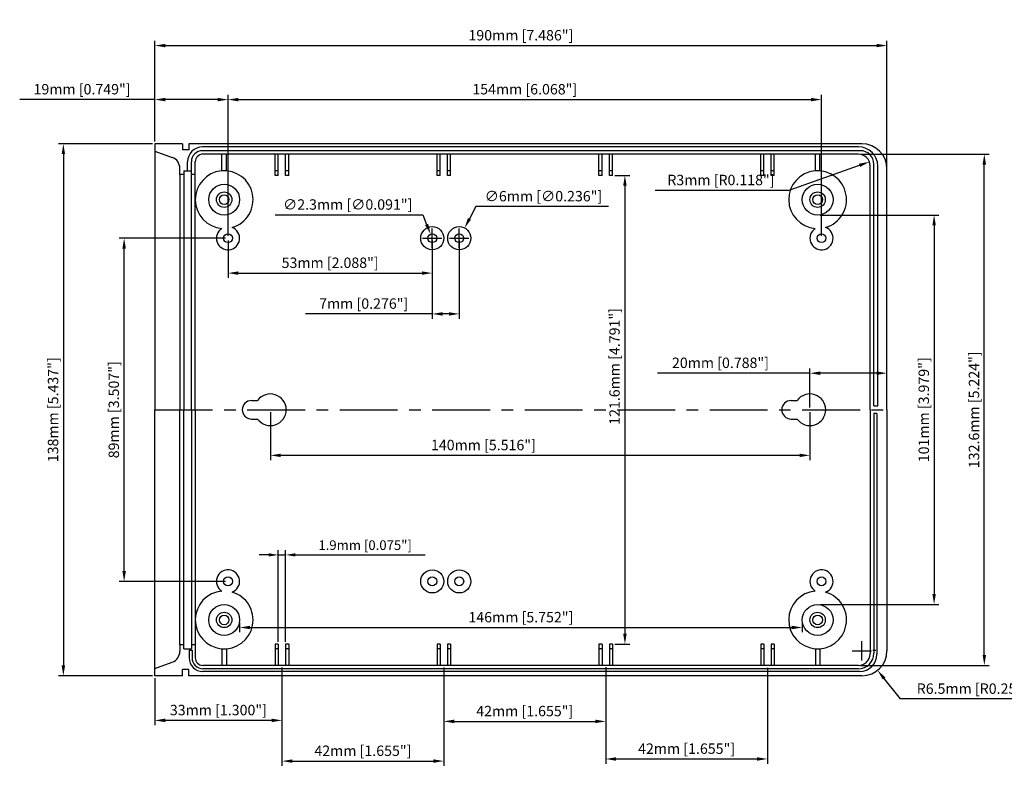
# Model space of a CAD drawing. Extents: x 102 to 623, y -73 to 237.
# Drawn here: x 102 to 357, y 43 to 237 of the extents above; entities that cross this region are included whole.
import ezdxf

# ---------------------------------------------------------------- set-up
doc = ezdxf.new("R2010")
doc.units = 0
doc.header["$LTSCALE"] = 12
doc.linetypes.add('CENTER', pattern=[2, 1.25, -0.25, 0.25, -0.25])
for name, color, linetype in [('CEN', 7, 'CENTER'), ('DIM', 7, 'CONTINUOUS'), ('PART', 7, 'CONTINUOUS')]:
    doc.layers.add(name, color=color, linetype=linetype)
doc.styles.get("Standard").update_dxf_attribs({"font": 'romans.shx'})
doc.dimstyles.get("Standard").update_dxf_attribs({"dimtxt": 0.18, "dimasz": 0.18, "dimexe": 0.18, "dimexo": 0.0625, "dimgap": 0.09, "dimtad": 0, "dimtih": 1, "dimtoh": 1, "dimdec": 4, "dimzin": 0, "dimdsep": 46, "dimtxsty": 'STANDARD', "dimcen": 0.09, "dimadec": 0, "dimazin": 0, "dimtfac": 1, "dimtdec": 4, "dimtofl": 0, "dimtmove": 0, "dimatfit": 3, "dimfxl": 1, "dimtolj": 1, "dimtzin": 0, "dimarcsym": 0})

# ---------------------------------------------------------------- blocks, each defined once
blk = doc.blocks.new('*D130')
at = {"layer": 'DIM', "color": 0, "lineweight": -2, "transparency": 16777216}
for p, q in [((166.12, 97.82), (163.62, 97.82)), ((168.62, 75.28), (168.62, 99.07)), ((168.62, 97.82), (170.52, 97.82)), ((170.52, 75.28), (170.52, 99.07)), ((173.02, 97.82), (206.77, 97.82))]:
    blk.add_line(p, q, dxfattribs=at)
at = {"layer": 'DIM', "color": 0, "transparency": 16777216}
for points in [[(166.12, 98.24), (166.12, 97.41), (168.62, 97.82)], [(173.02, 98.24), (173.02, 97.41), (170.52, 97.82)]]:
    blk.add_solid(points, dxfattribs=at)
at = {"layer": 'DIM', "color": 0, "transparency": 16777216, "insert": (191.15, 100.35), "char_height": 2.5, "attachment_point": 5}
blk.add_mtext('\\A1;1.9mm [0.075"]', dxfattribs=at)
blk = doc.blocks.new('*D131')
at = {"layer": 'PART', "color": 0, "lineweight": -2, "transparency": 16777216}
for p, q in [((320.07, 70.46), (320.07, 75.46)), ((317.57, 72.96), (322.57, 72.96)), ((330.07, 60.45), (325.82, 65.77)), ((368.76, 60.45), (330.07, 60.45))]:
    blk.add_line(p, q, dxfattribs=at)
at = {"layer": 'PART', "color": 0, "transparency": 16777216}
blk.add_solid([(326.17, 66.06), (325.47, 65.49), (324.13, 67.88)], dxfattribs=at)
at = {"layer": 'PART', "color": 0, "transparency": 16777216, "insert": (349.73, 63.14), "char_height": 2.7, "attachment_point": 5}
blk.add_mtext('\\A1;R6.5mm [R0.256"]', dxfattribs=at)
blk = doc.blocks.new('*D132')
at = {"layer": 'DIM', "color": 0, "lineweight": -2, "transparency": 16777216}
for p, q in [((309.2, 185.96), (340.05, 185.96)), ((338.8, 183.26), (338.8, 87.66)), ((309.2, 84.96), (340.05, 84.96))]:
    blk.add_line(p, q, dxfattribs=at)
at = {"layer": 'DIM', "color": 0, "transparency": 16777216}
for points in [[(338.35, 183.26), (339.25, 183.26), (338.8, 185.96)], [(338.35, 87.66), (339.25, 87.66), (338.8, 84.96)]]:
    blk.add_solid(points, dxfattribs=at)
at = {"layer": 'DIM', "color": 0, "transparency": 16777216, "insert": (336.12, 135.46), "char_height": 2.7, "attachment_point": 5, "rotation": 90}
blk.add_mtext('\\A1;101mm [3.979"]', dxfattribs=at)
blk = doc.blocks.new('*D133')
at = {"layer": 'DIM', "color": 0, "lineweight": -2, "transparency": 16777216}
for p, q in [((319.7, 201.76), (353.08, 201.76)), ((351.83, 71.86), (351.83, 199.06)), ((319.7, 69.16), (353.08, 69.16))]:
    blk.add_line(p, q, dxfattribs=at)
at = {"layer": 'DIM', "color": 0, "transparency": 16777216}
for points in [[(351.38, 199.06), (352.28, 199.06), (351.83, 201.76)], [(351.38, 71.86), (352.28, 71.86), (351.83, 69.16)]]:
    blk.add_solid(points, dxfattribs=at)
at = {"layer": 'DIM', "color": 0, "transparency": 16777216, "insert": (349.15, 135.46), "char_height": 2.7, "attachment_point": 5, "rotation": 90}
blk.add_mtext('\\A1;132.6mm [5.224"]', dxfattribs=at)
blk = doc.blocks.new('*D134')
at = {"layer": 'DIM', "color": 0, "lineweight": -2, "transparency": 16777216}
for p, q in [((255.95, 196.26), (259.81, 196.26)), ((258.56, 193.56), (258.56, 77.36)), ((255.95, 74.66), (259.81, 74.66))]:
    blk.add_line(p, q, dxfattribs=at)
at = {"layer": 'DIM', "color": 0, "transparency": 16777216}
for points in [[(258.11, 193.56), (259.01, 193.56), (258.56, 196.26)], [(258.11, 77.36), (259.01, 77.36), (258.56, 74.66)]]:
    blk.add_solid(points, dxfattribs=at)
at = {"layer": 'DIM', "color": 0, "transparency": 16777216, "insert": (255.87, 146.7), "char_height": 2.7, "attachment_point": 5, "rotation": 90}
blk.add_mtext('\\A1;121.6mm [4.791"]', dxfattribs=at)
blk = doc.blocks.new('*D135')
at = {"layer": 'DIM', "color": 0, "lineweight": -2, "transparency": 16777216}
for p, q in [((154.95, 179.96), (127.36, 179.96)), ((128.61, 93.66), (128.61, 177.26)), ((154.95, 90.96), (127.36, 90.96))]:
    blk.add_line(p, q, dxfattribs=at)
at = {"layer": 'DIM', "color": 0, "transparency": 16777216}
for points in [[(128.16, 177.26), (129.06, 177.26), (128.61, 179.96)], [(128.16, 93.66), (129.06, 93.66), (128.61, 90.96)]]:
    blk.add_solid(points, dxfattribs=at)
at = {"layer": 'DIM', "color": 0, "transparency": 16777216, "insert": (125.93, 135.46), "char_height": 2.7, "attachment_point": 5, "rotation": 90}
blk.add_mtext('\\A1;89mm [3.507"]', dxfattribs=at)
blk = doc.blocks.new('*D136')
at = {"layer": 'DIM', "color": 0, "lineweight": -2, "transparency": 16777216}
for p, q in [((135.95, 204.46), (111.59, 204.46)), ((112.84, 201.76), (112.84, 69.16)), ((135.95, 66.46), (111.59, 66.46))]:
    blk.add_line(p, q, dxfattribs=at)
at = {"layer": 'DIM', "color": 0, "transparency": 16777216}
for points in [[(112.39, 201.76), (113.29, 201.76), (112.84, 204.46)], [(112.39, 69.16), (113.29, 69.16), (112.84, 66.46)]]:
    blk.add_solid(points, dxfattribs=at)
at = {"layer": 'DIM', "color": 0, "transparency": 16777216, "insert": (110.16, 135.46), "char_height": 2.7, "attachment_point": 5, "rotation": 90}
blk.add_mtext('\\A1;138mm [5.437"]', dxfattribs=at)
blk = doc.blocks.new('*D137')
at = {"layer": 'PART', "color": 0, "lineweight": -2, "transparency": 16777216}
for p, q in [((158.57, 80.33), (158.57, 77.74)), ((304.57, 80.33), (304.57, 77.74)), ((161.27, 78.99), (301.87, 78.99))]:
    blk.add_line(p, q, dxfattribs=at)
at = {"layer": 'PART', "color": 0, "transparency": 16777216}
for points in [[(161.27, 79.44), (161.27, 78.54), (158.57, 78.99)], [(301.87, 79.44), (301.87, 78.54), (304.57, 78.99)]]:
    blk.add_solid(points, dxfattribs=at)
at = {"layer": 'PART', "color": 0, "transparency": 16777216, "insert": (231.57, 81.67), "char_height": 2.7, "attachment_point": 5}
blk.add_mtext('\\A1;146mm [5.752"]', dxfattribs=at)
blk = doc.blocks.new('*D138')
at = {"layer": 'DIM', "color": 0, "lineweight": -2, "transparency": 16777216}
for p, q in [((169.57, 68.32), (169.57, 43.09)), ((211.57, 68.64), (211.57, 43.09)), ((172.27, 44.34), (208.87, 44.34))]:
    blk.add_line(p, q, dxfattribs=at)
at = {"layer": 'DIM', "color": 0, "transparency": 16777216}
for points in [[(172.27, 44.79), (172.27, 43.89), (169.57, 44.34)], [(208.87, 44.79), (208.87, 43.89), (211.57, 44.34)]]:
    blk.add_solid(points, dxfattribs=at)
at = {"layer": 'DIM', "color": 0, "transparency": 16777216, "insert": (190.57, 47.02), "char_height": 2.7, "attachment_point": 5}
blk.add_mtext('\\A1;42mm [1.655"]', dxfattribs=at)
blk = doc.blocks.new('*D139')
at = {"layer": 'DIM', "color": 0, "lineweight": -2, "transparency": 16777216}
for p, q in [((166.57, 134.83), (166.57, 122.39)), ((306.57, 134.83), (306.57, 122.39)), ((303.87, 123.64), (169.27, 123.64))]:
    blk.add_line(p, q, dxfattribs=at)
at = {"layer": 'DIM', "color": 0, "transparency": 16777216}
for points in [[(169.27, 124.09), (169.27, 123.19), (166.57, 123.64)], [(303.87, 124.09), (303.87, 123.19), (306.57, 123.64)]]:
    blk.add_solid(points, dxfattribs=at)
at = {"layer": 'DIM', "color": 0, "transparency": 16777216, "insert": (221.84, 126.32), "char_height": 2.7, "attachment_point": 5}
blk.add_mtext('\\A1;140mm [5.516"]', dxfattribs=at)
blk = doc.blocks.new('*D140')
at = {"layer": 'DIM', "color": 0, "lineweight": -2, "transparency": 16777216}
for p, q in [((169.57, 68.64), (169.57, 53.65)), ((136.57, 65.83), (136.57, 53.65)), ((166.87, 54.9), (139.27, 54.9))]:
    blk.add_line(p, q, dxfattribs=at)
at = {"layer": 'DIM', "color": 0, "transparency": 16777216}
for points in [[(139.27, 55.35), (139.27, 54.45), (136.57, 54.9)], [(166.87, 55.35), (166.87, 54.45), (169.57, 54.9)]]:
    blk.add_solid(points, dxfattribs=at)
at = {"layer": 'DIM', "color": 0, "transparency": 16777216, "insert": (153.07, 57.58), "char_height": 2.7, "attachment_point": 5}
blk.add_mtext('\\A1;33mm [1.300"]', dxfattribs=at)
blk = doc.blocks.new('*D141')
at = {"layer": 'DIM', "color": 0, "lineweight": -2, "transparency": 16777216}
for p, q in [((253.57, 68.69), (253.57, 43.64)), ((295.57, 68.56), (295.57, 43.64)), ((256.27, 44.89), (292.87, 44.89))]:
    blk.add_line(p, q, dxfattribs=at)
at = {"layer": 'DIM', "color": 0, "transparency": 16777216}
for points in [[(256.27, 45.34), (256.27, 44.44), (253.57, 44.89)], [(292.87, 45.34), (292.87, 44.44), (295.57, 44.89)]]:
    blk.add_solid(points, dxfattribs=at)
at = {"layer": 'DIM', "color": 0, "transparency": 16777216, "insert": (274.57, 47.57), "char_height": 2.7, "attachment_point": 5}
blk.add_mtext('\\A1;42mm [1.655"]', dxfattribs=at)
blk = doc.blocks.new('*D142')
at = {"layer": 'DIM', "color": 0, "lineweight": -2, "transparency": 16777216}
for p, q in [((211.57, 68.59), (211.57, 53.39)), ((253.57, 68.55), (253.57, 53.39)), ((214.27, 54.64), (250.87, 54.64))]:
    blk.add_line(p, q, dxfattribs=at)
at = {"layer": 'DIM', "color": 0, "transparency": 16777216}
for points in [[(214.27, 55.09), (214.27, 54.19), (211.57, 54.64)], [(250.87, 55.09), (250.87, 54.19), (253.57, 54.64)]]:
    blk.add_solid(points, dxfattribs=at)
at = {"layer": 'DIM', "color": 0, "transparency": 16777216, "insert": (232.57, 57.32), "char_height": 2.7, "attachment_point": 5}
blk.add_mtext('\\A1;42mm [1.655"]', dxfattribs=at)
blk = doc.blocks.new('*D143')
at = {"layer": 'DIM', "color": 0, "lineweight": -2, "transparency": 16777216}
for p, q in [((306.57, 136.08), (306.57, 146.2)), ((326.57, 136.08), (326.57, 146.2)), ((306.57, 144.95), (266.99, 144.95)), ((323.87, 144.95), (309.27, 144.95))]:
    blk.add_line(p, q, dxfattribs=at)
at = {"layer": 'DIM', "color": 0, "transparency": 16777216}
for points in [[(309.27, 145.4), (309.27, 144.5), (306.57, 144.95)], [(323.87, 145.4), (323.87, 144.5), (326.57, 144.95)]]:
    blk.add_solid(points, dxfattribs=at)
at = {"layer": 'DIM', "color": 0, "transparency": 16777216, "insert": (283.36, 147.64), "char_height": 2.7, "attachment_point": 5}
blk.add_mtext('\\A1;20mm [0.788"]', dxfattribs=at)
blk = doc.blocks.new('*D144')
at = {"layer": 'PART', "color": 0, "lineweight": -2, "transparency": 16777216}
for p, q in [((167.79, 186.02), (206.09, 186.02)), ((206.09, 186.02), (207.11, 183.52)), ((208.57, 177.46), (208.57, 182.46)), ((206.07, 179.96), (211.07, 179.96))]:
    blk.add_line(p, q, dxfattribs=at)
at = {"layer": 'PART', "color": 0, "transparency": 16777216}
blk.add_solid([(207.53, 183.69), (206.7, 183.35), (208.14, 181.02)], dxfattribs=at)
at = {"layer": 'PART', "color": 0, "transparency": 16777216, "insert": (186.63, 188.7), "char_height": 2.7, "attachment_point": 5}
blk.add_mtext('\\A1;∅2.3mm [∅0.091"]', dxfattribs=at)
blk = doc.blocks.new('*D145')
at = {"layer": 'DIM', "color": 0, "lineweight": -2, "transparency": 16777216}
for p, q in [((208.57, 179.33), (208.57, 159.07)), ((215.57, 179.33), (215.57, 159.07)), ((208.57, 160.32), (175.69, 160.32)), ((212.87, 160.32), (211.27, 160.32))]:
    blk.add_line(p, q, dxfattribs=at)
at = {"layer": 'DIM', "color": 0, "transparency": 16777216}
for points in [[(211.27, 160.77), (211.27, 159.87), (208.57, 160.32)], [(212.87, 160.77), (212.87, 159.87), (215.57, 160.32)]]:
    blk.add_solid(points, dxfattribs=at)
at = {"layer": 'DIM', "color": 0, "transparency": 16777216, "insert": (190.78, 163), "char_height": 2.7, "attachment_point": 5}
blk.add_mtext('\\A1;7mm [0.276"]', dxfattribs=at)
blk = doc.blocks.new('*D146')
at = {"layer": 'DIM', "color": 0, "lineweight": -2, "transparency": 16777216}
for p, q in [((155.57, 179.33), (155.57, 169.66)), ((208.57, 179.33), (208.57, 169.66)), ((158.27, 170.91), (205.87, 170.91))]:
    blk.add_line(p, q, dxfattribs=at)
at = {"layer": 'DIM', "color": 0, "transparency": 16777216}
for points in [[(158.27, 171.36), (158.27, 170.46), (155.57, 170.91)], [(205.87, 171.36), (205.87, 170.46), (208.57, 170.91)]]:
    blk.add_solid(points, dxfattribs=at)
at = {"layer": 'DIM', "color": 0, "transparency": 16777216, "insert": (182.07, 173.59), "char_height": 2.7, "attachment_point": 5}
blk.add_mtext('\\A1;53mm [2.088"]', dxfattribs=at)
blk = doc.blocks.new('*D147')
at = {"layer": 'DIM', "color": 0, "lineweight": -2, "transparency": 16777216}
for p, q in [((155.57, 180.58), (155.57, 217.16)), ((158.27, 215.91), (306.87, 215.91)), ((309.57, 180.58), (309.57, 217.16))]:
    blk.add_line(p, q, dxfattribs=at)
at = {"layer": 'DIM', "color": 0, "transparency": 16777216}
for points in [[(158.27, 216.36), (158.27, 215.46), (155.57, 215.91)], [(306.87, 216.36), (306.87, 215.46), (309.57, 215.91)]]:
    blk.add_solid(points, dxfattribs=at)
at = {"layer": 'DIM', "color": 0, "transparency": 16777216, "insert": (232.57, 218.6), "char_height": 2.7, "attachment_point": 5}
blk.add_mtext('\\A1;154mm [6.068"]', dxfattribs=at)
blk = doc.blocks.new('*D148')
at = {"layer": 'DIM', "color": 0, "lineweight": -2, "transparency": 16777216}
for p, q in [((136.57, 205.08), (136.57, 231.17)), ((326.57, 197.86), (326.57, 231.17)), ((139.27, 229.92), (323.87, 229.92))]:
    blk.add_line(p, q, dxfattribs=at)
at = {"layer": 'DIM', "color": 0, "transparency": 16777216}
for points in [[(139.27, 230.37), (139.27, 229.47), (136.57, 229.92)], [(323.87, 230.37), (323.87, 229.47), (326.57, 229.92)]]:
    blk.add_solid(points, dxfattribs=at)
at = {"layer": 'DIM', "color": 0, "transparency": 16777216, "insert": (231.57, 232.6), "char_height": 2.7, "attachment_point": 5}
blk.add_mtext('\\A1;190mm [7.486"]', dxfattribs=at)
blk = doc.blocks.new('*D149')
at = {"layer": 'DIM', "color": 0, "lineweight": -2, "transparency": 16777216}
for p, q in [((136.57, 215.91), (101.51, 215.91)), ((136.57, 205.08), (136.57, 217.16)), ((152.87, 215.91), (139.27, 215.91)), ((155.57, 180.58), (155.57, 217.16))]:
    blk.add_line(p, q, dxfattribs=at)
at = {"layer": 'DIM', "color": 0, "transparency": 16777216}
for points in [[(139.27, 216.36), (139.27, 215.46), (136.57, 215.91)], [(152.87, 216.36), (152.87, 215.46), (155.57, 215.91)]]:
    blk.add_solid(points, dxfattribs=at)
at = {"layer": 'DIM', "color": 0, "transparency": 16777216, "insert": (117.69, 218.6), "char_height": 2.7, "attachment_point": 5}
blk.add_mtext('\\A1;19mm [0.749"]', dxfattribs=at)
blk = doc.blocks.new('*D150')
at = {"layer": 'PART', "color": 0, "lineweight": -2, "transparency": 16777216}
for p, q in [((219.9, 188.18), (218.23, 185)), ((254.34, 188.18), (219.9, 188.18)), ((215.57, 177.46), (215.57, 182.46)), ((213.07, 179.96), (218.07, 179.96))]:
    blk.add_line(p, q, dxfattribs=at)
at = {"layer": 'PART', "color": 0, "transparency": 16777216}
blk.add_solid([(217.83, 185.21), (218.62, 184.79), (216.97, 182.61)], dxfattribs=at)
at = {"layer": 'PART', "color": 0, "transparency": 16777216, "insert": (237.43, 190.86), "char_height": 2.7, "attachment_point": 5}
blk.add_mtext('\\A1;∅6mm [∅0.236"]', dxfattribs=at)
blk = doc.blocks.new('*D151')
at = {"layer": 'PART', "color": 0, "lineweight": -2, "transparency": 16777216}
for p, q in [((301.2, 192.38), (319.45, 198.86)), ((266.38, 192.38), (301.2, 192.38))]:
    blk.add_line(p, q, dxfattribs=at)
at = {"layer": 'PART', "color": 0, "transparency": 16777216}
blk.add_solid([(319.3, 199.28), (319.6, 198.44), (322, 199.76)], dxfattribs=at)
at = {"layer": 'PART', "color": 0, "transparency": 16777216, "insert": (283.48, 195.06), "char_height": 2.7, "attachment_point": 5}
blk.add_mtext('\\A1;R3mm [R0.118"]', dxfattribs=at)

msp = doc.modelspace()

# ---------------------------------------------------------------- linework, layer by layer
at = {"layer": 'CEN'}
msp.add_line((136.571, 135.459), (326.571, 135.459), dxfattribs=at)
at = {"layer": 'DIM'}
for p, q in [((145.471, 73.116), (146.221, 73.116)), ((322.921, 73.128), (323.671, 73.128))]:
    msp.add_line(p, q, dxfattribs=at)
at = {"layer": 'PART'}
for p, q in [((136.571, 204.459), (136.571, 135.459)), ((143.771, 204.459), (136.571, 204.459)), ((143.771, 204.459), (143.771, 202.859)), ((320.071, 204.459), (145.371, 204.459)), ((145.371, 204.459), (145.371, 202.859)), ((136.571, 202.559), (141.097, 200.912)), ((145.371, 202.859), (143.771, 202.859)), ((319.171, 203.659), (148.971, 203.659)), ((319.671, 202.659), (148.971, 202.659)), ((145.071, 197.459), (145.071, 199.759)), ((146.071, 135.459), (146.071, 199.759)), ((147.071, 135.459), (147.071, 199.759)), ((319.171, 201.759), (149.071, 201.759)), ((153.991, 197.459), (153.991, 201.759)), ((155.151, 197.459), (155.151, 201.759)), ((167.821, 196.259), (167.821, 201.759)), ((168.621, 196.259), (168.621, 201.759)), ((170.521, 196.259), (170.521, 201.759)), ((171.321, 196.259), (171.321, 201.759)), ((209.821, 196.259), (209.821, 201.759)), ((210.621, 196.259), (210.621, 201.759)), ((212.521, 196.259), (212.521, 201.759)), ((213.321, 196.259), (213.321, 201.759)), ((251.821, 196.259), (251.821, 201.759)), ((252.621, 196.259), (252.621, 201.759)), ((254.521, 196.259), (254.521, 201.759)), ((255.321, 196.259), (255.321, 201.759)), ((293.821, 196.259), (293.821, 201.759)), ((294.621, 196.259), (294.621, 201.759)), ((296.521, 196.259), (296.521, 201.759)), ((297.321, 196.259), (297.321, 201.759)), ((307.991, 197.459), (307.991, 201.759)), ((309.151, 197.459), (309.151, 201.759)), ((143.071, 196.459), (143.071, 198.093)), ((144.071, 197.459), (144.071, 135.459)), ((144.071, 197.459), (146.071, 197.459)), ((168.621, 197.459), (167.821, 197.459)), ((171.321, 197.459), (170.521, 197.459)), ((210.621, 197.459), (209.821, 197.459)), ((213.321, 197.459), (212.521, 197.459)), ((252.621, 197.459), (251.821, 197.459)), ((255.321, 197.459), (254.521, 197.459)), ((294.621, 197.459), (293.821, 197.459)), ((297.321, 197.459), (296.521, 197.459)), ((322.171, 135.459), (322.171, 198.759)), ((323.171, 136.459), (323.171, 199.159)), ((324.171, 136.459), (324.171, 198.659)), ((326.571, 135.459), (326.571, 197.959)), ((143.071, 196.459), (143.071, 135.459)), ((144.071, 196.459), (143.071, 196.459)), ((147.071, 196.459), (146.071, 196.459)), ((168.621, 196.259), (167.821, 196.259)), ((171.321, 196.259), (170.521, 196.259)), ((210.621, 196.259), (209.821, 196.259)), ((213.321, 196.259), (212.521, 196.259)), ((252.621, 196.259), (251.821, 196.259)), ((255.321, 196.259), (254.521, 196.259)), ((294.621, 196.259), (293.821, 196.259)), ((297.321, 196.259), (296.521, 196.259)), ((136.571, 66.459), (136.571, 135.459)), ((143.071, 74.459), (143.071, 135.459)), ((144.071, 73.459), (144.071, 135.459)), ((146.071, 135.459), (146.071, 73.459)), ((147.071, 135.459), (147.071, 71.159)), ((161.671, 137.859), (163.246, 137.859)), ((301.671, 137.859), (303.246, 137.859)), ((322.171, 135.459), (322.171, 72.159)), ((323.171, 136.459), (324.171, 136.459)), ((326.571, 135.459), (326.571, 72.959)), ((161.671, 133.059), (163.246, 133.059)), ((301.671, 133.059), (303.246, 133.059)), ((323.171, 134.459), (323.171, 72.309)), ((323.971, 134.459), (323.171, 134.459)), ((323.971, 134.459), (323.971, 72.059)), ((144.071, 74.459), (143.071, 74.459)), ((143.071, 74.459), (143.071, 72.825)), ((147.071, 74.459), (146.071, 74.459)), ((167.821, 74.659), (167.821, 69.159)), ((168.621, 74.659), (167.821, 74.659)), ((168.621, 74.659), (168.621, 69.159)), ((170.521, 74.659), (170.521, 69.159)), ((171.321, 74.659), (170.521, 74.659)), ((171.321, 74.659), (171.321, 69.159)), ((209.821, 74.659), (209.821, 69.159)), ((210.621, 74.659), (209.821, 74.659)), ((210.621, 74.659), (210.621, 69.159)), ((212.521, 74.659), (212.521, 69.159)), ((213.321, 74.659), (212.521, 74.659)), ((213.321, 74.659), (213.321, 69.159)), ((251.821, 74.659), (251.821, 69.159)), ((252.621, 74.659), (251.821, 74.659)), ((252.621, 74.659), (252.621, 69.159)), ((254.521, 74.659), (254.521, 69.159)), ((255.321, 74.659), (254.521, 74.659)), ((255.321, 74.659), (255.321, 69.159)), ((294.621, 74.659), (293.821, 74.659)), ((293.821, 74.659), (293.821, 69.159)), ((294.621, 74.659), (294.621, 69.159)), ((296.521, 74.659), (296.521, 69.159)), ((297.321, 74.659), (296.521, 74.659)), ((297.321, 74.659), (297.321, 69.159)), ((144.071, 73.459), (146.071, 73.459)), ((145.471, 73.116), (145.471, 71.159)), ((146.221, 73.116), (146.221, 71.159)), ((153.991, 73.459), (153.991, 69.159)), ((155.151, 73.459), (155.151, 69.159)), ((168.621, 73.459), (167.821, 73.459)), ((171.321, 73.459), (170.521, 73.459)), ((210.621, 73.459), (209.821, 73.459)), ((213.321, 73.459), (212.521, 73.459)), ((252.621, 73.459), (251.821, 73.459)), ((255.321, 73.459), (254.521, 73.459)), ((294.621, 73.459), (293.821, 73.459)), ((297.321, 73.459), (296.521, 73.459)), ((307.991, 73.459), (307.991, 69.159)), ((309.151, 73.459), (309.151, 69.159)), ((136.571, 68.359), (141.097, 70.006)), ((319.171, 69.159), (149.071, 69.159)), ((143.771, 66.459), (136.571, 66.459)), ((145.371, 68.059), (143.771, 68.059)), ((143.771, 66.459), (143.771, 68.059)), ((145.371, 66.459), (145.371, 68.059)), ((320.071, 66.459), (145.371, 66.459)), ((319.171, 68.309), (149.071, 68.309)), ((319.471, 67.559), (149.071, 67.559))]:
    msp.add_line(p, q, dxfattribs=at)
for centre, radius in [((154.571, 189.959), 4), ((154.571, 189.959), 2), ((308.571, 189.959), 4), ((308.571, 189.959), 2), ((154.571, 189.959), 1.25), ((308.571, 189.959), 1.25), ((208.571, 179.959), 3), ((215.571, 179.959), 3), ((155.571, 179.959), 1.15), ((208.571, 179.959), 1.15), ((215.571, 179.959), 1.15), ((309.571, 179.959), 1.15), ((155.571, 90.959), 1.15), ((208.571, 90.959), 3), ((208.571, 90.959), 1.15), ((215.571, 90.959), 3), ((215.571, 90.959), 1.15), ((309.571, 90.959), 1.15), ((154.571, 80.959), 4), ((308.571, 80.959), 4), ((154.571, 80.959), 2), ((154.571, 80.959), 1.25), ((308.571, 80.959), 2), ((308.571, 80.959), 1.25)]:
    msp.add_circle(centre, radius, dxfattribs=at)
for centre, radius, start, end in [((320.071, 197.959), 6.5, 0, 90), ((148.971, 199.759), 3.9, 90, 180), ((148.971, 199.759), 2.9, 90, 180), ((319.171, 198.659), 5, 0, 90), ((319.671, 199.159), 3.5, 0, 90), ((140.071, 198.093), 3, 0, 70), ((149.071, 199.759), 2, 90, 180), ((319.171, 198.759), 3, 0, 90), ((154.571, 189.959), 7.5, 286.1559, 265.26529), ((308.571, 189.959), 7.5, 286.1559, 265.26529), ((155.571, 179.959), 3, 122.66247, 68.75871), ((309.571, 179.959), 3, 122.66247, 68.75871), ((166.571, 135.459), 4.1, 360, 144.17116), ((306.571, 135.459), 4.1, 360, 144.17116), ((161.671, 135.459), 2.4, 90, 180), ((161.671, 135.459), 2.4, 180, 270), ((166.571, 135.459), 4.1, 215.82884, 0), ((301.671, 135.459), 2.4, 90, 180), ((301.671, 135.459), 2.4, 180, 270), ((306.571, 135.459), 4.1, 215.82884, 0), ((155.571, 90.959), 3, 291.24129, 237.33753), ((309.571, 90.959), 3, 291.24129, 237.33753), ((154.571, 80.959), 7.5, 94.73471, 73.8441), ((308.571, 80.959), 7.5, 94.73471, 73.8441), ((140.071, 72.825), 3, 290, 0), ((319.171, 72.309), 4, 270, 0), ((319.171, 72.159), 3, 270, 0), ((319.471, 72.059), 4.5, 270, 0), ((320.071, 72.959), 6.5, 270, 0), ((149.071, 71.159), 3.6, 180, 270), ((149.071, 71.159), 2.85, 180, 270), ((149.071, 71.159), 2, 180, 270)]:
    msp.add_arc(centre, radius, start, end, dxfattribs=at)

# ---------------------------------------------------------------- dimensions: what is measured, and where the dimension line sits
at = {"layer": 'DIM'}
for base, p1, p2, override, picture, middle in [((326.571, 229.921), (136.571, 204.459), (326.571, 197.239), {"dimtxt": 2.7, "dimasz": 2.7, "dimexe": 1.25, "dimexo": 0.625, "dimgap": 0.625, "dimtad": 1, "dimtih": 0, "dimtoh": 0, "dimdec": 2, "dimzin": 8, "dimpost": 'mm', "dimcen": 2.5, "dimtofl": 1}, '*D148', (231.571, 232.603)), ((136.571, 215.913), (155.571, 179.959), (136.571, 204.459), {"dimtxt": 2.7, "dimasz": 2.7, "dimexe": 1.25, "dimexo": 0.625, "dimgap": 0.625, "dimtad": 1, "dimtih": 0, "dimtoh": 0, "dimdec": 2, "dimzin": 8, "dimpost": 'mm', "dimcen": 2.5, "dimtofl": 1}, '*D149', (117.688, 218.595)), ((309.571, 215.913), (155.571, 179.959), (309.571, 179.959), {"dimtxt": 2.7, "dimasz": 2.7, "dimexe": 1.25, "dimexo": 0.625, "dimgap": 0.625, "dimtad": 1, "dimtih": 0, "dimtoh": 0, "dimdec": 2, "dimzin": 8, "dimpost": 'mm', "dimcen": 2.5, "dimtofl": 1}, '*D147', (232.571, 218.595)), ((208.571, 170.905), (155.571, 179.959), (208.571, 179.959), {"dimtxt": 2.7, "dimasz": 2.7, "dimexe": 1.25, "dimexo": 0.625, "dimgap": 0.625, "dimtad": 1, "dimtih": 0, "dimtoh": 0, "dimdec": 2, "dimzin": 8, "dimpost": 'mm', "dimcen": 2.5, "dimtofl": 1}, '*D146', (182.071, 173.587)), ((208.571, 160.32), (215.571, 179.959), (208.571, 179.959), {"dimtxt": 2.7, "dimasz": 2.7, "dimexe": 1.25, "dimexo": 0.625, "dimgap": 0.625, "dimtad": 1, "dimtih": 0, "dimtoh": 0, "dimdec": 2, "dimzin": 8, "dimpost": 'mm', "dimcen": 2.5, "dimtofl": 1}, '*D145', (190.781, 163.002)), ((170.521, 97.824), (168.621, 74.659), (170.521, 74.659), {"dimtxt": 2.5, "dimasz": 2.5, "dimexe": 1.25, "dimexo": 0.625, "dimgap": 0.625, "dimtad": 1, "dimtih": 0, "dimtoh": 0, "dimdec": 2, "dimzin": 8, "dimpost": 'mm', "dimcen": 2.5, "dimtofl": 1}, '*D130', (191.146, 100.354)), ((136.571, 54.897), (169.571, 69.266), (136.571, 66.459), {"dimtxt": 2.7, "dimasz": 2.7, "dimexe": 1.25, "dimexo": 0.625, "dimgap": 0.625, "dimtad": 1, "dimtih": 0, "dimtoh": 0, "dimdec": 2, "dimzin": 8, "dimpost": 'mm', "dimcen": 2.5, "dimtofl": 1}, '*D140', (153.071, 57.579)), ((211.571, 44.337), (169.571, 68.946), (211.571, 69.263), {"dimtxt": 2.7, "dimasz": 2.7, "dimexe": 1.25, "dimexo": 0.625, "dimgap": 0.625, "dimtad": 1, "dimtih": 0, "dimtoh": 0, "dimdec": 2, "dimzin": 8, "dimpost": 'mm', "dimcen": 2.5, "dimtofl": 1}, '*D138', (190.571, 47.019)), ((253.571, 54.636), (211.571, 69.219), (253.571, 69.171), {"dimtxt": 2.7, "dimasz": 2.7, "dimexe": 1.25, "dimexo": 0.625, "dimgap": 0.625, "dimtad": 1, "dimtih": 0, "dimtoh": 0, "dimdec": 2, "dimzin": 8, "dimpost": 'mm', "dimcen": 2.5, "dimtofl": 1}, '*D142', (232.571, 57.318)), ((295.571, 44.888), (253.571, 69.318), (295.571, 69.181), {"dimtxt": 2.7, "dimasz": 2.7, "dimexe": 1.25, "dimexo": 0.625, "dimgap": 0.625, "dimtad": 1, "dimtih": 0, "dimtoh": 0, "dimdec": 2, "dimzin": 8, "dimpost": 'mm', "dimcen": 2.5, "dimtofl": 1}, '*D141', (274.571, 47.57))]:
    dim = msp.add_linear_dim(base=base, p1=p1, p2=p2, dimstyle='STANDARD', override=override, dxfattribs=at)
    dim.commit()
    dim.dimension.update_dxf_attribs({"geometry": picture, "text_midpoint": middle})
for base, p1, p2, picture, middle in [((112.84, 66.459), (136.571, 204.459), (136.571, 66.459), '*D136', (110.158, 135.459)), ((351.834, 201.759), (319.071, 69.159), (319.071, 201.759), '*D133', (349.152, 135.459)), ((338.804, 84.959), (308.571, 185.959), (308.571, 84.959), '*D132', (336.121, 135.459)), ((128.61, 179.959), (155.571, 90.959), (155.571, 179.959), '*D135', (125.928, 135.459))]:
    dim = msp.add_linear_dim(base=base, p1=p1, p2=p2, angle=90, dimstyle='STANDARD', override={"dimtxt": 2.7, "dimasz": 2.7, "dimexe": 1.25, "dimexo": 0.625, "dimgap": 0.625, "dimtad": 1, "dimtih": 0, "dimtoh": 0, "dimdec": 2, "dimzin": 8, "dimpost": 'mm', "dimcen": 2.5, "dimtofl": 1}, dxfattribs=at)
    dim.commit()
    dim.dimension.update_dxf_attribs({"geometry": picture, "text_midpoint": middle})
dim = msp.add_linear_dim(base=(258.555, 74.659), p1=(255.321, 196.259), p2=(255.321, 74.659), angle=90, dimstyle='STANDARD', override={"dimtxt": 2.7, "dimasz": 2.7, "dimexe": 1.25, "dimexo": 0.625, "dimgap": 0.625, "dimtad": 1, "dimtih": 0, "dimtoh": 0, "dimdec": 2, "dimzin": 8, "dimpost": 'mm', "dimcen": 2.5, "dimtofl": 1}, dxfattribs=at)
dim.commit()
dim.dimension.update_dxf_attribs({"geometry": '*D134', "text_midpoint": (258.555, 146.699), "dimtype": 160})
for base, p2, picture, middle in [((326.571, 144.955), (326.571, 135.459), '*D143', (283.363, 144.955)), ((166.571, 123.642), (166.571, 135.459), '*D139', (221.838, 123.642))]:
    dim = msp.add_linear_dim(base=base, p1=(306.571, 135.459), p2=p2, dimstyle='STANDARD', override={"dimtxt": 2.7, "dimasz": 2.7, "dimexe": 1.25, "dimexo": 0.625, "dimgap": 0.625, "dimtad": 1, "dimtih": 0, "dimtoh": 0, "dimdec": 2, "dimzin": 8, "dimpost": 'mm', "dimcen": 2.5, "dimtofl": 1}, dxfattribs=at)
    dim.commit()
    dim.dimension.update_dxf_attribs({"geometry": picture, "text_midpoint": middle, "dimtype": 160})
at = {"layer": 'PART'}
dim = msp.add_radius_dim(center=(319.171, 198.759), mpoint=(321.998, 199.763), dimstyle='STANDARD', override={"dimtxt": 2.7, "dimasz": 2.7, "dimexe": 1.25, "dimexo": 0.625, "dimgap": 0.625, "dimtad": 1, "dimtih": 0, "dimdec": 2, "dimzin": 8, "dimpost": 'mm', "dimcen": 2.5, "dimtmove": 1}, dxfattribs=at)
dim.commit()
dim.dimension.update_dxf_attribs({"geometry": '*D151', "text_midpoint": (301.204, 192.375), "dimtype": 164})
for p1, p2, picture, middle in [((214.173, 177.304), (216.968, 182.614), '*D150', (237.431, 188.182)), ((209.006, 178.895), (208.135, 181.023), '*D144', (186.629, 186.021))]:
    dim = msp.add_diameter_dim_2p(p1=p1, p2=p2, dimstyle='STANDARD', override={"dimtxt": 2.7, "dimasz": 2.7, "dimexe": 1.25, "dimexo": 0.625, "dimgap": 0.625, "dimtad": 1, "dimtih": 0, "dimdec": 2, "dimzin": 8, "dimpost": 'mm', "dimcen": 2.5}, dxfattribs=at)
    dim.commit()
    dim.dimension.update_dxf_attribs({"geometry": picture, "text_midpoint": middle, "dimtype": 163})
dim = msp.add_linear_dim(base=(304.571, 78.989), p1=(158.571, 80.959), p2=(304.571, 80.959), dimstyle='STANDARD', override={"dimtxt": 2.7, "dimasz": 2.7, "dimexe": 1.25, "dimexo": 0.625, "dimgap": 0.625, "dimtad": 1, "dimtih": 0, "dimdec": 2, "dimzin": 8, "dimpost": 'mm', "dimcen": 2.5}, dxfattribs=at)
dim.commit()
dim.dimension.update_dxf_attribs({"geometry": '*D137', "text_midpoint": (231.571, 81.671)})
dim = msp.add_radius_dim(center=(320.071, 72.959), mpoint=(324.131, 67.883), dimstyle='STANDARD', override={"dimtxt": 2.7, "dimasz": 2.7, "dimexe": 1.25, "dimexo": 0.625, "dimgap": 0.625, "dimtad": 1, "dimtih": 0, "dimdec": 2, "dimzin": 8, "dimpost": 'mm', "dimcen": 2.5}, dxfattribs=at)
dim.commit()
dim.dimension.update_dxf_attribs({"geometry": '*D131', "text_midpoint": (349.728, 63.136)})

doc.saveas('drawing.dxf')
